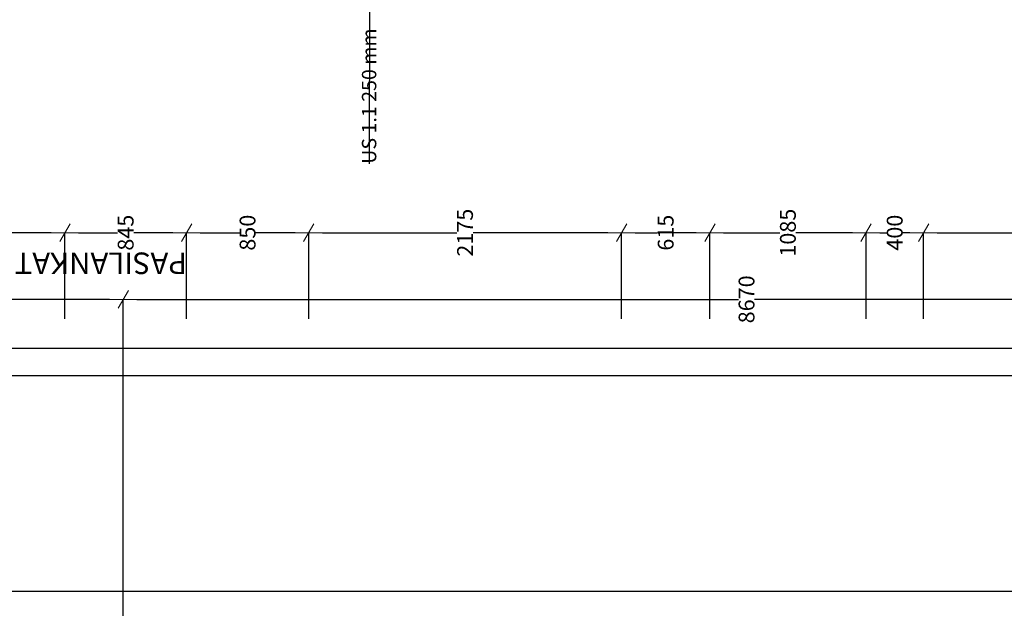
# Model space of a CAD drawing. Units: millimetres. Extents: x -51779 to 697022, y -59842 to 354545.
# Drawn here: x 154004 to 160850, y 98147 to 102237 of the extents above; entities that cross this region are included whole.
import ezdxf

# ---------------------------------------------------------------- set-up
doc = ezdxf.new("R2010")
doc.units = ezdxf.units.MM
doc.header["$LTSCALE"] = 50
doc.header["$MEASUREMENT"] = 0
for name, color, linetype in [('00_ARK_katulinjat', 7, 'Continuous'), ('ARmd10 Mitat pääpiirustus', 7, 'Continuous'), ('ARmt10 Tekstit pääpiirustus', 7, 'Continuous'), ('ARmt11 Tekstit rakennetyypit', 7, 'Continuous'), ('ARmv2 modulimitat', 7, 'Continuous')]:
    doc.layers.add(name, color=color, linetype=linetype)
doc.styles.add('GENERATED_STYLE_1', font='arial.ttf')
doc.dimstyles.new('GENERATED_STYLE__17', dxfattribs={"dimtxt": 0.18, "dimasz": 3.8, "dimexe": 0.18, "dimexo": 0.0625, "dimgap": 0.09, "dimtad": 0, "dimtih": 1, "dimtoh": 1, "dimdec": 4, "dimzin": 0, "dimdsep": 46, "dimcen": 0.09, "dimadec": 0, "dimazin": 0, "dimtfac": 1, "dimtdec": 4, "dimtmove": 0, "dimatfit": 3, "dimldrblk": 'ARROWHEAD_0', "dimfxl": 1, "dimtolj": 1, "dimtzin": 0, "dimarcsym": 0})
doc.dimstyles.new('GENERATED_STYLE__21', dxfattribs={"dimtxt": 110.000002, "dimasz": 95, "dimexe": 0.18, "dimexo": 30000, "dimgap": 0.09, "dimtad": 1, "dimdec": 0, "dimzin": 0, "dimdsep": 46, "dimtxsty": 'GENERATED_STYLE_1', "dimblk": 'ARROWHEAD_2', "dimblk1": 'ARROWHEAD_2', "dimblk2": 'ARROWHEAD_2', "dimcen": 0.09, "dimclrd": 256, "dimclre": 256, "dimclrt": 256, "dimadec": 0, "dimazin": 0, "dimtfac": 1, "dimtdec": 4, "dimtmove": 0, "dimatfit": 3, "dimfxl": 1, "dimtolj": 1, "dimtzin": 0, "dimarcsym": 0})
doc.dimstyles.new('GENERATED_STYLE__7', dxfattribs={"dimtxt": 110.000002, "dimasz": 95, "dimexe": 0.18, "dimexo": 787.683553, "dimgap": 0.09, "dimtad": 1, "dimdec": 0, "dimzin": 0, "dimdsep": 46, "dimtxsty": 'GENERATED_STYLE_1', "dimblk": 'ARROWHEAD_2', "dimblk1": 'ARROWHEAD_2', "dimblk2": 'ARROWHEAD_2', "dimcen": 0.09, "dimclrd": 255, "dimclre": 255, "dimclrt": 255, "dimadec": 0, "dimazin": 0, "dimtfac": 1, "dimtdec": 4, "dimtmove": 0, "dimatfit": 3, "dimfxl": 1, "dimtolj": 1, "dimtzin": 0, "dimarcsym": 0})

# ---------------------------------------------------------------- blocks, each defined once
blk = doc.blocks.new('ARROWHEAD_2')
at = {"color": 0, "linetype": 'Continuous', "lineweight": 0}
for p, q in [((0, 0), (-1, 0)), ((-0.378, -0.655), (0.378, 0.655))]:
    blk.add_line(p, q, dxfattribs=at)
blk = doc.blocks.new('*D299')
at = {"layer": 'ARmv2 modulimitat', "color": 255, "linetype": 'Continuous', "lineweight": -2, "transparency": 16777216}
for p, q in [((160288.5, 100158.5), (160288.5, 100757.2)), ((160383.5, 100757), (161518.9, 100757)), ((162768.5, 100757), (161631.4, 100757)), ((162863.5, 100158.5), (162863.5, 100757.2))]:
    blk.add_line(p, q, dxfattribs=at)
at = {"layer": 'Defpoints', "color": 0, "linetype": 'Continuous', "transparency": 16777216}
for p in [(160288.5, 100757), (160288.5, 99370.8), (162863.5, 99370.8)]:
    blk.add_point(p, dxfattribs=at)
at = {"layer": 'ARmv2 modulimitat', "color": 255, "linetype": 'Continuous', "lineweight": -2, "transparency": 16777216, "xscale": 95, "yscale": 95, "zscale": 95, "rotation": 180}
blk.add_blockref('ARROWHEAD_2', (160288.5, 100757), dxfattribs=at)
at = {"layer": 'ARmv2 modulimitat', "color": 255, "linetype": 'Continuous', "lineweight": -2, "transparency": 16777216, "xscale": 95, "yscale": 95, "zscale": 95}
blk.add_blockref('ARROWHEAD_2', (162863.5, 100757), dxfattribs=at)
at = {"layer": 'ARmv2 modulimitat', "color": 255, "linetype": 'Continuous', "lineweight": 15, "transparency": 16777216, "insert": (161575.2, 100757), "char_height": 110, "attachment_point": 5, "rotation": 90, "style": 'GENERATED_STYLE_1'}
blk.add_mtext('\\A1;2575', dxfattribs=at)
blk = doc.blocks.new('*D300')
at = {"layer": 'ARmv2 modulimitat', "color": 255, "linetype": 'Continuous', "lineweight": -2, "transparency": 16777216}
for p, q in [((159888.5, 100158.5), (159888.5, 100757.2)), ((159983.5, 100757), (160031.7, 100757)), ((160193.5, 100757), (160144.2, 100757)), ((160288.5, 100158.5), (160288.5, 100757.2))]:
    blk.add_line(p, q, dxfattribs=at)
at = {"layer": 'Defpoints', "color": 0, "linetype": 'Continuous', "transparency": 16777216}
for p in [(159888.5, 100757), (159888.5, 99370.8), (160288.5, 99370.8)]:
    blk.add_point(p, dxfattribs=at)
at = {"layer": 'ARmv2 modulimitat', "color": 255, "linetype": 'Continuous', "lineweight": -2, "transparency": 16777216, "xscale": 95, "yscale": 95, "zscale": 95, "rotation": 180}
blk.add_blockref('ARROWHEAD_2', (159888.5, 100757), dxfattribs=at)
at = {"layer": 'ARmv2 modulimitat', "color": 255, "linetype": 'Continuous', "lineweight": -2, "transparency": 16777216, "xscale": 95, "yscale": 95, "zscale": 95}
blk.add_blockref('ARROWHEAD_2', (160288.5, 100757), dxfattribs=at)
at = {"layer": 'ARmv2 modulimitat', "color": 255, "linetype": 'Continuous', "lineweight": 15, "transparency": 16777216, "insert": (160088, 100757), "char_height": 110, "attachment_point": 5, "rotation": 90, "style": 'GENERATED_STYLE_1'}
blk.add_mtext('\\A1;400', dxfattribs=at)
blk = doc.blocks.new('*D301')
at = {"layer": 'ARmv2 modulimitat', "color": 255, "linetype": 'Continuous', "lineweight": -2, "transparency": 16777216}
for p, q in [((158803.5, 100158.5), (158803.5, 100757.2)), ((158898.5, 100757), (159288.9, 100757)), ((159793.5, 100757), (159401.4, 100757)), ((159888.5, 100158.5), (159888.5, 100757.2))]:
    blk.add_line(p, q, dxfattribs=at)
at = {"layer": 'Defpoints', "color": 0, "linetype": 'Continuous', "transparency": 16777216}
for p in [(158803.5, 100757), (158803.5, 99370.8), (159888.5, 99370.8)]:
    blk.add_point(p, dxfattribs=at)
at = {"layer": 'ARmv2 modulimitat', "color": 255, "linetype": 'Continuous', "lineweight": -2, "transparency": 16777216, "xscale": 95, "yscale": 95, "zscale": 95, "rotation": 180}
blk.add_blockref('ARROWHEAD_2', (158803.5, 100757), dxfattribs=at)
at = {"layer": 'ARmv2 modulimitat', "color": 255, "linetype": 'Continuous', "lineweight": -2, "transparency": 16777216, "xscale": 95, "yscale": 95, "zscale": 95}
blk.add_blockref('ARROWHEAD_2', (159888.5, 100757), dxfattribs=at)
at = {"layer": 'ARmv2 modulimitat', "color": 255, "linetype": 'Continuous', "lineweight": 15, "transparency": 16777216, "insert": (159345.2, 100757), "char_height": 110, "attachment_point": 5, "rotation": 90, "style": 'GENERATED_STYLE_1'}
blk.add_mtext('\\A1;1085', dxfattribs=at)
blk = doc.blocks.new('*D302')
at = {"layer": 'ARmv2 modulimitat', "color": 255, "linetype": 'Continuous', "lineweight": -2, "transparency": 16777216}
for p, q in [((158188.5, 100158.5), (158188.5, 100757.2)), ((158283.5, 100757), (158439.2, 100757)), ((158708.5, 100757), (158551.7, 100757)), ((158803.5, 100158.5), (158803.5, 100757.2))]:
    blk.add_line(p, q, dxfattribs=at)
at = {"layer": 'Defpoints', "color": 0, "linetype": 'Continuous', "transparency": 16777216}
for p in [(158188.5, 100757), (158188.5, 99370.8), (158803.5, 99370.8)]:
    blk.add_point(p, dxfattribs=at)
at = {"layer": 'ARmv2 modulimitat', "color": 255, "linetype": 'Continuous', "lineweight": -2, "transparency": 16777216, "xscale": 95, "yscale": 95, "zscale": 95, "rotation": 180}
blk.add_blockref('ARROWHEAD_2', (158188.5, 100757), dxfattribs=at)
at = {"layer": 'ARmv2 modulimitat', "color": 255, "linetype": 'Continuous', "lineweight": -2, "transparency": 16777216, "xscale": 95, "yscale": 95, "zscale": 95}
blk.add_blockref('ARROWHEAD_2', (158803.5, 100757), dxfattribs=at)
at = {"layer": 'ARmv2 modulimitat', "color": 255, "linetype": 'Continuous', "lineweight": 15, "transparency": 16777216, "insert": (158495.5, 100757), "char_height": 110, "attachment_point": 5, "rotation": 90, "style": 'GENERATED_STYLE_1'}
blk.add_mtext('\\A1;615', dxfattribs=at)
blk = doc.blocks.new('*D303')
at = {"layer": 'ARmv2 modulimitat', "color": 255, "linetype": 'Continuous', "lineweight": -2, "transparency": 16777216}
for p, q in [((156013.5, 100158.5), (156013.5, 100757.2)), ((156108.5, 100757), (157043.9, 100757)), ((158093.5, 100757), (157156.4, 100757)), ((158188.5, 100158.5), (158188.5, 100757.2))]:
    blk.add_line(p, q, dxfattribs=at)
at = {"layer": 'Defpoints', "color": 0, "linetype": 'Continuous', "transparency": 16777216}
for p in [(156013.5, 100757), (156013.5, 99370.8), (158188.5, 99370.8)]:
    blk.add_point(p, dxfattribs=at)
at = {"layer": 'ARmv2 modulimitat', "color": 255, "linetype": 'Continuous', "lineweight": -2, "transparency": 16777216, "xscale": 95, "yscale": 95, "zscale": 95, "rotation": 180}
blk.add_blockref('ARROWHEAD_2', (156013.5, 100757), dxfattribs=at)
at = {"layer": 'ARmv2 modulimitat', "color": 255, "linetype": 'Continuous', "lineweight": -2, "transparency": 16777216, "xscale": 95, "yscale": 95, "zscale": 95}
blk.add_blockref('ARROWHEAD_2', (158188.5, 100757), dxfattribs=at)
at = {"layer": 'ARmv2 modulimitat', "color": 255, "linetype": 'Continuous', "lineweight": 15, "transparency": 16777216, "insert": (157100.2, 100757), "char_height": 110, "attachment_point": 5, "rotation": 90, "style": 'GENERATED_STYLE_1'}
blk.add_mtext('\\A1;2175', dxfattribs=at)
blk = doc.blocks.new('*D304')
at = {"layer": 'ARmv2 modulimitat', "color": 255, "linetype": 'Continuous', "lineweight": -2, "transparency": 16777216}
for p, q in [((155163.5, 100158.5), (155163.5, 100757.2)), ((155258.5, 100757), (155531.7, 100757)), ((155918.5, 100757), (155644.2, 100757)), ((156013.5, 100158.5), (156013.5, 100757.2))]:
    blk.add_line(p, q, dxfattribs=at)
at = {"layer": 'Defpoints', "color": 0, "linetype": 'Continuous', "transparency": 16777216}
for p in [(155163.5, 100757), (155163.5, 99370.8), (156013.5, 99370.8)]:
    blk.add_point(p, dxfattribs=at)
at = {"layer": 'ARmv2 modulimitat', "color": 255, "linetype": 'Continuous', "lineweight": -2, "transparency": 16777216, "xscale": 95, "yscale": 95, "zscale": 95, "rotation": 180}
blk.add_blockref('ARROWHEAD_2', (155163.5, 100757), dxfattribs=at)
at = {"layer": 'ARmv2 modulimitat', "color": 255, "linetype": 'Continuous', "lineweight": -2, "transparency": 16777216, "xscale": 95, "yscale": 95, "zscale": 95}
blk.add_blockref('ARROWHEAD_2', (156013.5, 100757), dxfattribs=at)
at = {"layer": 'ARmv2 modulimitat', "color": 255, "linetype": 'Continuous', "lineweight": 15, "transparency": 16777216, "insert": (155588, 100757), "char_height": 110, "attachment_point": 5, "rotation": 90, "style": 'GENERATED_STYLE_1'}
blk.add_mtext('\\A1;850', dxfattribs=at)
blk = doc.blocks.new('*D305')
at = {"layer": 'ARmv2 modulimitat', "color": 255, "linetype": 'Continuous', "lineweight": -2, "transparency": 16777216}
for p, q in [((154318.5, 100158.5), (154318.5, 100757.2)), ((154413.5, 100757), (154684.2, 100757)), ((155068.5, 100757), (154796.7, 100757)), ((155163.5, 100158.5), (155163.5, 100757.2))]:
    blk.add_line(p, q, dxfattribs=at)
at = {"layer": 'Defpoints', "color": 0, "linetype": 'Continuous', "transparency": 16777216}
for p in [(154318.5, 100757), (154318.5, 99370.8), (155163.5, 99370.8)]:
    blk.add_point(p, dxfattribs=at)
at = {"layer": 'ARmv2 modulimitat', "color": 255, "linetype": 'Continuous', "lineweight": -2, "transparency": 16777216, "xscale": 95, "yscale": 95, "zscale": 95, "rotation": 180}
blk.add_blockref('ARROWHEAD_2', (154318.5, 100757), dxfattribs=at)
at = {"layer": 'ARmv2 modulimitat', "color": 255, "linetype": 'Continuous', "lineweight": -2, "transparency": 16777216, "xscale": 95, "yscale": 95, "zscale": 95}
blk.add_blockref('ARROWHEAD_2', (155163.5, 100757), dxfattribs=at)
at = {"layer": 'ARmv2 modulimitat', "color": 255, "linetype": 'Continuous', "lineweight": 15, "transparency": 16777216, "insert": (154740.5, 100757), "char_height": 110, "attachment_point": 5, "rotation": 90, "style": 'GENERATED_STYLE_1'}
blk.add_mtext('\\A1;845', dxfattribs=at)
blk = doc.blocks.new('*D306')
at = {"layer": 'ARmv2 modulimitat', "color": 255, "linetype": 'Continuous', "lineweight": -2, "transparency": 16777216}
for p, q in [((151726.5, 100158.5), (151726.5, 100757.2)), ((151821.5, 100757), (152965.4, 100757)), ((154223.5, 100757), (153077.9, 100757)), ((154318.5, 100158.5), (154318.5, 100757.2))]:
    blk.add_line(p, q, dxfattribs=at)
at = {"layer": 'Defpoints', "color": 0, "linetype": 'Continuous', "transparency": 16777216}
for p in [(151726.5, 100757), (151726.5, 99370.8), (154318.5, 99370.8)]:
    blk.add_point(p, dxfattribs=at)
at = {"layer": 'ARmv2 modulimitat', "color": 255, "linetype": 'Continuous', "lineweight": -2, "transparency": 16777216, "xscale": 95, "yscale": 95, "zscale": 95, "rotation": 180}
blk.add_blockref('ARROWHEAD_2', (151726.5, 100757), dxfattribs=at)
at = {"layer": 'ARmv2 modulimitat', "color": 255, "linetype": 'Continuous', "lineweight": -2, "transparency": 16777216, "xscale": 95, "yscale": 95, "zscale": 95}
blk.add_blockref('ARROWHEAD_2', (154318.5, 100757), dxfattribs=at)
at = {"layer": 'ARmv2 modulimitat', "color": 255, "linetype": 'Continuous', "lineweight": 15, "transparency": 16777216, "insert": (153021.7, 100757), "char_height": 110, "attachment_point": 5, "rotation": 90, "style": 'GENERATED_STYLE_1'}
blk.add_mtext('\\A1;2592', dxfattribs=at)
blk = doc.blocks.new('ARROWHEAD_0')
at = {"color": 0, "linetype": 'Continuous', "lineweight": 0}
for p, q in [((0, 0), (-1, 0)), ((0, -0.5), (0, 0.5))]:
    blk.add_line(p, q, dxfattribs=at)
blk = doc.blocks.new('*D557')
at = {"layer": 'ARmd10 Mitat pääpiirustus', "color": 20, "linetype": 'Continuous', "lineweight": -2, "true_color": 0xfd4435, "transparency": 16777216}
for p, q in [((154723.5, 72780.6), (154723.5, 100293.6)), ((154818.5, 100293.8), (159001.4, 100293.8)), ((163298.5, 100293.8), (159113.9, 100293.8)), ((163393.5, 72780.6), (163393.5, 100293.6))]:
    blk.add_line(p, q, dxfattribs=at)
at = {"layer": 'Defpoints', "color": 0, "linetype": 'Continuous', "transparency": 16777216}
for p in [(154723.5, 102780.6), (163393.5, 102780.6), (154723.5, 100293.8)]:
    blk.add_point(p, dxfattribs=at)
at = {"layer": 'ARmd10 Mitat pääpiirustus', "color": 20, "linetype": 'Continuous', "lineweight": -2, "true_color": 0xfd4435, "transparency": 16777216, "xscale": 95, "yscale": 95, "zscale": 95, "rotation": 180}
blk.add_blockref('ARROWHEAD_2', (154723.5, 100293.8), dxfattribs=at)
at = {"layer": 'ARmd10 Mitat pääpiirustus', "color": 20, "linetype": 'Continuous', "lineweight": -2, "true_color": 0xfd4435, "transparency": 16777216, "xscale": 95, "yscale": 95, "zscale": 95}
blk.add_blockref('ARROWHEAD_2', (163393.5, 100293.8), dxfattribs=at)
at = {"layer": 'ARmd10 Mitat pääpiirustus', "color": 20, "linetype": 'Continuous', "lineweight": 13, "true_color": 0xfd4435, "transparency": 16777216, "insert": (159057.7, 100293.8), "char_height": 110, "attachment_point": 5, "rotation": 90, "style": 'GENERATED_STYLE_1'}
blk.add_mtext('\\A1;8670', dxfattribs=at)
blk = doc.blocks.new('*D558')
at = {"layer": 'ARmd10 Mitat pääpiirustus', "color": 20, "linetype": 'Continuous', "lineweight": -2, "true_color": 0xfd4435, "transparency": 16777216}
for p, q in [((151708.6, 72780.6), (151708.6, 100293.6)), ((151803.6, 100293.8), (153158.9, 100293.8)), ((154628.5, 100293.8), (153271.5, 100293.8)), ((154723.5, 72780.6), (154723.5, 100293.6))]:
    blk.add_line(p, q, dxfattribs=at)
at = {"layer": 'Defpoints', "color": 0, "linetype": 'Continuous', "transparency": 16777216}
for p in [(151708.6, 102780.6), (154723.5, 102780.6), (151708.6, 100293.8)]:
    blk.add_point(p, dxfattribs=at)
at = {"layer": 'ARmd10 Mitat pääpiirustus', "color": 20, "linetype": 'Continuous', "lineweight": -2, "true_color": 0xfd4435, "transparency": 16777216, "xscale": 95, "yscale": 95, "zscale": 95, "rotation": 180}
blk.add_blockref('ARROWHEAD_2', (151708.6, 100293.8), dxfattribs=at)
at = {"layer": 'ARmd10 Mitat pääpiirustus', "color": 20, "linetype": 'Continuous', "lineweight": -2, "true_color": 0xfd4435, "transparency": 16777216, "xscale": 95, "yscale": 95, "zscale": 95}
blk.add_blockref('ARROWHEAD_2', (154723.5, 100293.8), dxfattribs=at)
at = {"layer": 'ARmd10 Mitat pääpiirustus', "color": 20, "linetype": 'Continuous', "lineweight": 13, "true_color": 0xfd4435, "transparency": 16777216, "insert": (153215.2, 100293.8), "char_height": 110, "attachment_point": 5, "rotation": 90, "style": 'GENERATED_STYLE_1'}
blk.add_mtext('\\A1;3015', dxfattribs=at)
blk = doc.blocks.new('*D561')
at = {"layer": 'ARmd10 Mitat pääpiirustus', "color": 20, "linetype": 'Continuous', "lineweight": -2, "true_color": 0xfd4435, "transparency": 16777216}
for p, q in [((139708.5, 72900.4), (139708.5, 99951.2)), ((139803.5, 99951.4), (153151.2, 99951.4)), ((166613.6, 99951.4), (153263.7, 99951.4)), ((166708.6, 72765.7), (166708.6, 99951.2))]:
    blk.add_line(p, q, dxfattribs=at)
at = {"layer": 'Defpoints', "color": 0, "linetype": 'Continuous', "transparency": 16777216}
for p in [(139708.5, 102900.4), (166708.6, 102765.7), (139708.5, 99951.4)]:
    blk.add_point(p, dxfattribs=at)
at = {"layer": 'ARmd10 Mitat pääpiirustus', "color": 20, "linetype": 'Continuous', "lineweight": -2, "true_color": 0xfd4435, "transparency": 16777216, "xscale": 95, "yscale": 95, "zscale": 95, "rotation": 180}
blk.add_blockref('ARROWHEAD_2', (139708.5, 99951.4), dxfattribs=at)
at = {"layer": 'ARmd10 Mitat pääpiirustus', "color": 20, "linetype": 'Continuous', "lineweight": -2, "true_color": 0xfd4435, "transparency": 16777216, "xscale": 95, "yscale": 95, "zscale": 95}
blk.add_blockref('ARROWHEAD_2', (166708.6, 99951.4), dxfattribs=at)
at = {"layer": 'ARmd10 Mitat pääpiirustus', "color": 20, "linetype": 'Continuous', "lineweight": 13, "true_color": 0xfd4435, "transparency": 16777216, "insert": (153207.4, 99951.4), "char_height": 110, "attachment_point": 5, "rotation": 90, "style": 'GENERATED_STYLE_1'}
blk.add_mtext('\\A1;27000', dxfattribs=at)

msp = doc.modelspace()

# ---------------------------------------------------------------- linework, layer by layer
at = {"layer": '00_ARK_katulinjat', "color": 7, "linetype": 'Continuous', "lineweight": 30}
for p, q in [((24951.6, 99766.2), (167691.8, 99765.4)), ((27371.5, 99766.2), (166701.8, 99765.4)), ((27374.6, 99766.2), (166705, 99765.4)), ((23548.9, 98266.2), (167701.8, 98265.4))]:
    msp.add_line(p, q, dxfattribs=at)

# ---------------------------------------------------------------- texts
at = {"layer": 'ARmt10 Tekstit pääpiirustus', "color": 255, "linetype": 'Continuous', "lineweight": 15, "insert": (154493.8, 100469.3), "char_height": 150, "attachment_point": 2, "rotation": 180, "style": 'GENERATED_STYLE_1'}
msp.add_mtext('\\A1;{\\pqc;\\fArial|b0|i0|c0|p38;PASILANKATU}', dxfattribs=at)
at = {"layer": 'ARmt11 Tekstit rakennetyypit', "color": 255, "linetype": 'Continuous', "lineweight": 13, "insert": (156433.2, 101235.8), "char_height": 100, "attachment_point": 4, "rotation": 90, "style": 'GENERATED_STYLE_1'}
msp.add_mtext('\\A1;{\\pql;\\fArial|b0|i0|c0|p38;US 1.1 250 mm}', dxfattribs=at)

# ---------------------------------------------------------------- dimensions: what is measured, and where the dimension line sits
at = {"layer": 'ARmd10 Mitat pääpiirustus', "color": 20, "linetype": 'Continuous', "lineweight": 13, "true_color": 0xfd4435}
for base, p1, p2, picture, middle in [((139708.5, 99951.4), (166708.6, 102765.7), (139708.5, 102900.4), '*D561', (153207.4, 99951.4)), ((151708.6, 100293.8), (154723.5, 102780.6), (151708.6, 102780.6), '*D558', (153215.2, 100293.8)), ((154723.5, 100293.8), (163393.5, 102780.6), (154723.5, 102780.6), '*D557', (159057.7, 100293.8))]:
    dim = msp.add_linear_dim(base=base, p1=p1, p2=p2, angle=180, dimstyle='GENERATED_STYLE__21', dxfattribs=at)
    dim.commit()
    dim.dimension.update_dxf_attribs({"geometry": picture, "text_midpoint": middle, "dimtype": 160, "text_rotation": 90})
at = {"layer": 'ARmv2 modulimitat', "color": 255, "linetype": 'Continuous', "lineweight": 15}
for base, p1, p2, picture, middle in [((151726.5, 100757), (154318.5, 99370.8), (151726.5, 99370.8), '*D306', (153021.7, 100757)), ((156013.5, 100757), (158188.5, 99370.8), (156013.5, 99370.8), '*D303', (157100.2, 100757)), ((158803.5, 100757), (159888.5, 99370.8), (158803.5, 99370.8), '*D301', (159345.2, 100757)), ((160288.5, 100757), (162863.5, 99370.8), (160288.5, 99370.8), '*D299', (161575.2, 100757)), ((154318.5, 100757), (155163.5, 99370.8), (154318.5, 99370.8), '*D305', (154740.5, 100757)), ((155163.5, 100757), (156013.5, 99370.8), (155163.5, 99370.8), '*D304', (155588, 100757)), ((158188.5, 100757), (158803.5, 99370.8), (158188.5, 99370.8), '*D302', (158495.5, 100757)), ((159888.5, 100757), (160288.5, 99370.8), (159888.5, 99370.8), '*D300', (160088, 100757))]:
    dim = msp.add_linear_dim(base=base, p1=p1, p2=p2, angle=180, dimstyle='GENERATED_STYLE__7', dxfattribs=at)
    dim.commit()
    dim.dimension.update_dxf_attribs({"geometry": picture, "text_midpoint": middle, "dimtype": 160, "text_rotation": 90})

# ---------------------------------------------------------------- leaders
at = {"layer": 'ARmt11 Tekstit rakennetyypit', "color": 255, "linetype": 'Continuous', "lineweight": 15, "annotation_type": 0, "has_hookline": 1, "hookline_direction": 1, "text_width": 950.5, "horizontal_direction": (0, 1, 0)}
msp.add_leader([(156438.1, 103310.6), (156433.2, 101235.9)], dimstyle='GENERATED_STYLE__17', dxfattribs=at)

doc.saveas('drawing.dxf')
